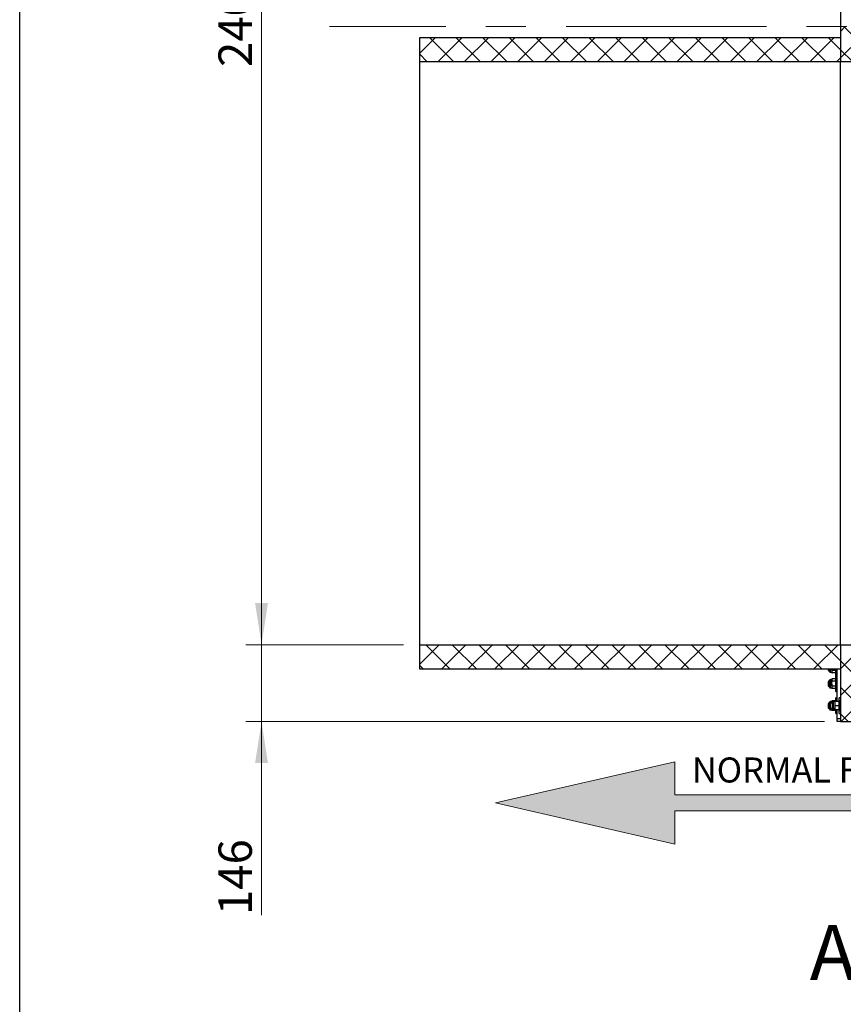
# Model space of a CAD drawing. Units: millimetres. Extents: x 8 to 201, y 4 to 288.
# Drawn here: x 21 to 73, y 165 to 227 of the extents above; entities that cross this region are included whole.
import ezdxf

# ---------------------------------------------------------------- set-up
doc = ezdxf.new("R2010")
doc.units = ezdxf.units.MM
doc.linetypes.add('CENTERX2', pattern=[20.32, 12.7, -2.54, 2.54, -2.54])
doc.styles.add('SLDTEXTSTYLE0', font='TXT', dxfattribs={"width": 0.7})
doc.dimstyles.new('SLDDIMSTYLE2', dxfattribs={"dimtxt": 2.731911, "dimasz": 2.64, "dimexe": 0, "dimexo": 0.0625, "dimgap": 0.682978, "dimtad": 1, "dimdec": 0, "dimlfac": 30, "dimrnd": 1e-09, "dimzin": 12, "dimdsep": 46, "dimtxsty": 'SLDTEXTSTYLE0', "dimsah": 1, "dimcen": 0.09, "dimadec": 0, "dimazin": 3, "dimtfac": 1, "dimtdec": 0, "dimtofl": 0, "dimtmove": 0, "dimatfit": 3, "dimfxl": 0, "dimfrac": 2, "dimtolj": 1, "dimtzin": 12, "dimarcsym": 0})
doc.dimstyles.new('SLDDIMSTYLE5', dxfattribs={"dimtxt": 2.731911, "dimasz": 2.64, "dimexe": 0, "dimexo": 0.0625, "dimgap": 0.682978, "dimtad": 1, "dimdec": 0, "dimlfac": 30, "dimrnd": 1e-09, "dimzin": 12, "dimdsep": 46, "dimtxsty": 'SLDTEXTSTYLE0', "dimsah": 1, "dimcen": 0.09, "dimadec": 0, "dimazin": 3, "dimtfac": 1, "dimtdec": 0, "dimtmove": 0, "dimatfit": 0, "dimfxl": 0, "dimfrac": 2, "dimtolj": 1, "dimtzin": 12, "dimarcsym": 0})
pattern_1 = [(45, (0, 0), (-0.841899, 0.841899), []), (135, (0, 0), (-0.8418994, -0.8418986), [])]

# ---------------------------------------------------------------- blocks, each defined once
blk = doc.blocks.new('SW_NOTE_0')
at = {"color": 0, "linetype": 'Continuous', "lineweight": 0, "insert": (0, 2.046), "char_height": 1.5875, "attachment_point": 1, "style": 'SLDTEXTSTYLE0'}
blk.add_mtext('NORMAL FLOW DIRECTION', dxfattribs=at)
blk = doc.blocks.new('flow_left')
at = {"linetype": 'Continuous'}
blk.add_hatch(color=7, dxfattribs=at).paths.add_polyline_path([(51.219, 183.992), (81.219, 183.992), (81.219, 184.992), (51.219, 184.992), (51.219, 187.102), (39.849, 184.492), (51.219, 181.882)], flags=0)
at = {"color": 7, "linetype": 'Continuous', "lineweight": 18}
for p, q in [((51.219, 187.102), (39.849, 184.492)), ((51.219, 184.992), (51.219, 187.102)), ((81.219, 184.992), (51.219, 184.992)), ((81.219, 183.992), (81.219, 184.992)), ((39.849, 184.492), (51.219, 181.882)), ((51.219, 183.992), (81.219, 183.992)), ((51.219, 181.882), (51.219, 183.992))]:
    blk.add_line(p, q, dxfattribs=at)
at = {"color": 7, "linetype": 'Continuous', "lineweight": 0}
blk.add_blockref('SW_NOTE_0', (52.301, 185.323), dxfattribs=at)
blk = doc.blocks.new('_D_5')
at = {"color": 7, "linetype": 'Continuous', "lineweight": 0}
for p, q in [((36.318, 187.334), (36.318, 192.414)), ((45.318, 187.334), (35.318, 187.334)), ((36.318, 182.471), (36.318, 187.334)), ((71.985, 182.471), (35.318, 182.471)), ((36.318, 182.471), (36.318, 170.201))]:
    blk.add_line(p, q, dxfattribs=at)
at = {"color": 7, "linetype": 'Continuous', "lineweight": 18}
for points in [[(36.318, 187.334), (36.726, 189.974), (35.91, 189.974)], [(36.318, 182.471), (35.91, 179.831), (36.726, 179.831)]]:
    blk.add_solid(points, dxfattribs=at)
at = {"color": 7, "linetype": 'Continuous', "lineweight": 18, "insert": (33.59, 170.201), "char_height": 2.1167, "attachment_point": 1, "rotation": 90, "style": 'SLDTEXTSTYLE0'}
blk.add_mtext('146', dxfattribs=at)
blk = doc.blocks.new('_D_6')
at = {"color": 7, "linetype": 'Continuous', "lineweight": 0}
for p, q in [((72.152, 267.437), (35.318, 267.437)), ((36.318, 187.334), (36.318, 267.437)), ((45.318, 187.334), (35.318, 187.334))]:
    blk.add_line(p, q, dxfattribs=at)
at = {"color": 7, "linetype": 'Continuous', "lineweight": 18}
for points in [[(36.318, 267.437), (35.91, 264.797), (36.726, 264.797)], [(36.318, 187.334), (36.726, 189.974), (35.91, 189.974)]]:
    blk.add_solid(points, dxfattribs=at)
at = {"color": 7, "linetype": 'Continuous', "lineweight": 18, "insert": (33.59, 223.952), "char_height": 2.1167, "attachment_point": 1, "rotation": 90, "style": 'SLDTEXTSTYLE0'}
blk.add_mtext('2403', dxfattribs=at)

msp = doc.modelspace()

# ---------------------------------------------------------------- hatches: boundary and pattern name
at = {"linetype": 'Continuous', "lineweight": 18}
h = msp.add_hatch(dxfattribs=at)
h.set_pattern_fill('DIN 128 Plastic', scale=0.125, style=0, pattern_type=2)
h.set_pattern_definition(pattern_1)
edge = h.paths.add_edge_path(flags=0)
edge.add_line((73.97333, 225.43885), (73.98509, 225.44511))
edge.add_line((73.98509, 225.44511), (73.98509, 226.50997))
edge.add_line((73.98509, 226.50997), (72.98509, 226.50997))
edge.add_line((72.98509, 226.50997), (72.98509, 224.27063))
edge.add_line((72.98509, 224.27063), (73.88509, 224.27063))
edge.add_arc((73.88509, 224.37063), 0.1, 270, 360)
edge.add_line((73.98509, 224.37063), (73.98509, 224.56283))
edge.add_line((73.98509, 224.56283), (73.97333, 224.56909))
edge.add_arc((73.97176, 224.56614), 0.00333, 62, 180)
edge.add_line((73.96843, 224.56614), (73.96843, 224.55397))
edge.add_line((73.96843, 224.55397), (73.93999, 224.56909))
edge.add_arc((73.93843, 224.56614), 0.00333, 62, 180)
edge.add_line((73.93509, 224.56614), (73.93509, 224.55397))
edge.add_line((73.93509, 224.55397), (73.90666, 224.56909))
edge.add_arc((73.90509, 224.56614), 0.00333, 62, 180)
edge.add_line((73.90176, 224.56614), (73.90176, 224.55397))
edge.add_line((73.90176, 224.55397), (73.87333, 224.56909))
edge.add_arc((73.87176, 224.56614), 0.00333, 62, 180)
edge.add_line((73.86843, 224.56614), (73.86843, 224.55397))
edge.add_line((73.86843, 224.55397), (73.83999, 224.56909))
edge.add_arc((73.83843, 224.56614), 0.00333, 62, 180)
edge.add_line((73.83509, 224.56614), (73.83509, 224.55397))
edge.add_line((73.83509, 224.55397), (73.80666, 224.56909))
edge.add_arc((73.80509, 224.56614), 0.00333, 62, 180)
edge.add_line((73.80176, 224.56614), (73.80176, 224.55397))
edge.add_line((73.80176, 224.55397), (73.77333, 224.56909))
edge.add_arc((73.77176, 224.56614), 0.00333, 62, 180)
edge.add_line((73.76843, 224.56614), (73.76843, 224.55397))
edge.add_line((73.76843, 224.55397), (73.73999, 224.56909))
edge.add_arc((73.73843, 224.56614), 0.00333, 62, 180)
edge.add_line((73.73509, 224.56614), (73.73509, 224.55397))
edge.add_line((73.73509, 224.55397), (73.70666, 224.56909))
edge.add_arc((73.70509, 224.56614), 0.00333, 62, 180)
edge.add_line((73.70176, 224.56614), (73.70176, 224.55397))
edge.add_line((73.70176, 224.55397), (73.67333, 224.56909))
edge.add_arc((73.67176, 224.56614), 0.00333, 62, 180)
edge.add_line((73.66843, 224.56614), (73.66843, 224.55397))
edge.add_line((73.66843, 224.55397), (73.63999, 224.56909))
edge.add_arc((73.63843, 224.56614), 0.00333, 62, 180)
edge.add_line((73.63509, 224.56614), (73.63509, 224.55513))
edge.add_line((73.63509, 224.55513), (73.61843, 224.55513))
edge.add_line((73.61843, 224.55513), (73.61843, 224.81947))
edge.add_line((73.61843, 224.81947), (73.63509, 224.81947))
edge.add_line((73.63509, 224.81947), (73.63509, 224.80846))
edge.add_arc((73.63843, 224.80846), 0.00333, 180, 298)
edge.add_line((73.63999, 224.80551), (73.66843, 224.82063))
edge.add_line((73.66843, 224.82063), (73.66843, 224.80846))
edge.add_arc((73.67176, 224.80846), 0.00333, 180, 298)
edge.add_line((73.67333, 224.80551), (73.70176, 224.82063))
edge.add_line((73.70176, 224.82063), (73.70176, 224.80846))
edge.add_arc((73.70509, 224.80846), 0.00333, 180, 298)
edge.add_line((73.70666, 224.80551), (73.73509, 224.82063))
edge.add_line((73.73509, 224.82063), (73.73509, 224.80846))
edge.add_arc((73.73843, 224.80846), 0.00333, 180, 298)
edge.add_line((73.73999, 224.80551), (73.76843, 224.82063))
edge.add_line((73.76843, 224.82063), (73.76843, 224.80846))
edge.add_arc((73.77176, 224.80846), 0.00333, 180, 298)
edge.add_line((73.77333, 224.80551), (73.80176, 224.82063))
edge.add_line((73.80176, 224.82063), (73.80176, 224.80846))
edge.add_arc((73.80509, 224.80846), 0.00333, 180, 298)
edge.add_line((73.80666, 224.80551), (73.83509, 224.82063))
edge.add_line((73.83509, 224.82063), (73.83509, 224.80846))
edge.add_arc((73.83843, 224.80846), 0.00333, 180, 298)
edge.add_line((73.83999, 224.80551), (73.86843, 224.82063))
edge.add_line((73.86843, 224.82063), (73.86843, 224.80846))
edge.add_arc((73.87176, 224.80846), 0.00333, 180, 298)
edge.add_line((73.87333, 224.80551), (73.90176, 224.82063))
edge.add_line((73.90176, 224.82063), (73.90176, 224.80846))
edge.add_arc((73.90509, 224.80846), 0.00333, 180, 298)
edge.add_line((73.90666, 224.80551), (73.93509, 224.82063))
edge.add_line((73.93509, 224.82063), (73.93509, 224.80846))
edge.add_arc((73.93843, 224.80846), 0.00333, 180, 298)
edge.add_line((73.93999, 224.80551), (73.96843, 224.82063))
edge.add_line((73.96843, 224.82063), (73.96843, 224.80846))
edge.add_arc((73.97176, 224.80846), 0.00333, 180, 298)
edge.add_line((73.97333, 224.80551), (73.98509, 224.81177))
edge.add_line((73.98509, 224.81177), (73.98509, 225.19616))
edge.add_line((73.98509, 225.19616), (73.97333, 225.20242))
edge.add_arc((73.97176, 225.19948), 0.00333, 62, 180)
edge.add_line((73.96843, 225.19948), (73.96843, 225.1873))
edge.add_line((73.96843, 225.1873), (73.93999, 225.20242))
edge.add_arc((73.93843, 225.19948), 0.00333, 62, 180)
edge.add_line((73.93509, 225.19948), (73.93509, 225.1873))
edge.add_line((73.93509, 225.1873), (73.90666, 225.20242))
edge.add_arc((73.90509, 225.19948), 0.00333, 62, 180)
edge.add_line((73.90176, 225.19948), (73.90176, 225.1873))
edge.add_line((73.90176, 225.1873), (73.87333, 225.20242))
edge.add_arc((73.87176, 225.19948), 0.00333, 62, 180)
edge.add_line((73.86843, 225.19948), (73.86843, 225.1873))
edge.add_line((73.86843, 225.1873), (73.83999, 225.20242))
edge.add_arc((73.83843, 225.19948), 0.00333, 62, 180)
edge.add_line((73.83509, 225.19948), (73.83509, 225.1873))
edge.add_line((73.83509, 225.1873), (73.80666, 225.20242))
edge.add_arc((73.80509, 225.19948), 0.00333, 62, 180)
edge.add_line((73.80176, 225.19948), (73.80176, 225.1873))
edge.add_line((73.80176, 225.1873), (73.77333, 225.20242))
edge.add_arc((73.77176, 225.19948), 0.00333, 62, 180)
edge.add_line((73.76843, 225.19948), (73.76843, 225.1873))
edge.add_line((73.76843, 225.1873), (73.73999, 225.20242))
edge.add_arc((73.73843, 225.19948), 0.00333, 62, 180)
edge.add_line((73.73509, 225.19948), (73.73509, 225.1873))
edge.add_line((73.73509, 225.1873), (73.70666, 225.20242))
edge.add_arc((73.70509, 225.19948), 0.00333, 62, 180)
edge.add_line((73.70176, 225.19948), (73.70176, 225.1873))
edge.add_line((73.70176, 225.1873), (73.67333, 225.20242))
edge.add_arc((73.67176, 225.19948), 0.00333, 62, 180)
edge.add_line((73.66843, 225.19948), (73.66843, 225.1873))
edge.add_line((73.66843, 225.1873), (73.63999, 225.20242))
edge.add_arc((73.63843, 225.19948), 0.00333, 62, 180)
edge.add_line((73.63509, 225.19948), (73.63509, 225.18847))
edge.add_line((73.63509, 225.18847), (73.61843, 225.18847))
edge.add_line((73.61843, 225.18847), (73.61843, 225.4528))
edge.add_line((73.61843, 225.4528), (73.63509, 225.4528))
edge.add_line((73.63509, 225.4528), (73.63509, 225.44179))
edge.add_arc((73.63843, 225.44179), 0.00333, 180, 298)
edge.add_line((73.63999, 225.43885), (73.66843, 225.45397))
edge.add_line((73.66843, 225.45397), (73.66843, 225.44179))
edge.add_arc((73.67176, 225.44179), 0.00333, 180, 298)
edge.add_line((73.67333, 225.43885), (73.70176, 225.45397))
edge.add_line((73.70176, 225.45397), (73.70176, 225.44179))
edge.add_arc((73.70509, 225.44179), 0.00333, 180, 298)
edge.add_line((73.70666, 225.43885), (73.73509, 225.45397))
edge.add_line((73.73509, 225.45397), (73.73509, 225.44179))
edge.add_arc((73.73843, 225.44179), 0.00333, 180, 298)
edge.add_line((73.73999, 225.43885), (73.76843, 225.45397))
edge.add_line((73.76843, 225.45397), (73.76843, 225.44179))
edge.add_arc((73.77176, 225.44179), 0.00333, 180, 298)
edge.add_line((73.77333, 225.43885), (73.80176, 225.45397))
edge.add_line((73.80176, 225.45397), (73.80176, 225.44179))
edge.add_arc((73.80509, 225.44179), 0.00333, 180, 298)
edge.add_line((73.80666, 225.43885), (73.83509, 225.45397))
edge.add_line((73.83509, 225.45397), (73.83509, 225.44179))
edge.add_arc((73.83843, 225.44179), 0.00333, 180, 298)
edge.add_line((73.83999, 225.43885), (73.86843, 225.45397))
edge.add_line((73.86843, 225.45397), (73.86843, 225.44179))
edge.add_arc((73.87176, 225.44179), 0.00333, 180, 298)
edge.add_line((73.87333, 225.43885), (73.90176, 225.45397))
edge.add_line((73.90176, 225.45397), (73.90176, 225.44179))
edge.add_arc((73.90509, 225.44179), 0.00333, 180, 298)
edge.add_line((73.90666, 225.43885), (73.93509, 225.45397))
edge.add_line((73.93509, 225.45397), (73.93509, 225.44179))
edge.add_arc((73.93843, 225.44179), 0.00333, 180, 298)
edge.add_line((73.93999, 225.43885), (73.96843, 225.45397))
edge.add_line((73.96843, 225.45397), (73.96843, 225.44179))
edge.add_arc((73.97176, 225.44179), 0.00333, 180, 298)
h = msp.add_hatch(dxfattribs=at)
h.set_pattern_fill('DIN 128 Plastic', scale=0.125, style=0, pattern_type=2)
h.set_pattern_definition(pattern_1)
h.paths.add_polyline_path([(72.98509, 224.27397), (72.98509, 225.80397), (46.31843, 225.80397), (46.31843, 224.27397)], flags=0)
h = msp.add_hatch(dxfattribs=at)
h.set_pattern_fill('DIN 128 Plastic', scale=0.125, style=0, pattern_type=2)
h.set_pattern_definition(pattern_1)
h.paths.add_polyline_path([(46.31843, 187.33397), (46.31843, 185.80397), (72.98509, 185.80397), (72.98509, 187.33397)], flags=0)
h = msp.add_hatch(dxfattribs=at)
h.set_pattern_fill('DIN 128 Plastic', scale=0.125, style=0, pattern_type=2)
h.set_pattern_definition(pattern_1)
edge = h.paths.add_edge_path(flags=0)
edge.add_line((73.98509, 185.30397), (73.98509, 186.16283))
edge.add_line((73.98509, 186.16283), (73.97333, 186.16909))
edge.add_arc((73.97176, 186.16614), 0.00333, 62, 180)
edge.add_line((73.96843, 186.16614), (73.96843, 186.15397))
edge.add_line((73.96843, 186.15397), (73.93999, 186.16909))
edge.add_arc((73.93843, 186.16614), 0.00333, 62, 180)
edge.add_line((73.93509, 186.16614), (73.93509, 186.15397))
edge.add_line((73.93509, 186.15397), (73.90666, 186.16909))
edge.add_arc((73.90509, 186.16614), 0.00333, 62, 180)
edge.add_line((73.90176, 186.16614), (73.90176, 186.15397))
edge.add_line((73.90176, 186.15397), (73.87333, 186.16909))
edge.add_arc((73.87176, 186.16614), 0.00333, 62, 180)
edge.add_line((73.86843, 186.16614), (73.86843, 186.15397))
edge.add_line((73.86843, 186.15397), (73.83999, 186.16909))
edge.add_arc((73.83843, 186.16614), 0.00333, 62, 180)
edge.add_line((73.83509, 186.16614), (73.83509, 186.15397))
edge.add_line((73.83509, 186.15397), (73.80666, 186.16909))
edge.add_arc((73.80509, 186.16614), 0.00333, 62, 180)
edge.add_line((73.80176, 186.16614), (73.80176, 186.15397))
edge.add_line((73.80176, 186.15397), (73.77333, 186.16909))
edge.add_arc((73.77176, 186.16614), 0.00333, 62, 180)
edge.add_line((73.76843, 186.16614), (73.76843, 186.15397))
edge.add_line((73.76843, 186.15397), (73.73999, 186.16909))
edge.add_arc((73.73843, 186.16614), 0.00333, 62, 180)
edge.add_line((73.73509, 186.16614), (73.73509, 186.15397))
edge.add_line((73.73509, 186.15397), (73.70666, 186.16909))
edge.add_arc((73.70509, 186.16614), 0.00333, 62, 180)
edge.add_line((73.70176, 186.16614), (73.70176, 186.15397))
edge.add_line((73.70176, 186.15397), (73.67333, 186.16909))
edge.add_arc((73.67176, 186.16614), 0.00333, 62, 180)
edge.add_line((73.66843, 186.16614), (73.66843, 186.15397))
edge.add_line((73.66843, 186.15397), (73.63999, 186.16909))
edge.add_arc((73.63843, 186.16614), 0.00333, 62, 180)
edge.add_line((73.63509, 186.16614), (73.63509, 186.15513))
edge.add_line((73.63509, 186.15513), (73.61843, 186.15513))
edge.add_line((73.61843, 186.15513), (73.61843, 186.41947))
edge.add_line((73.61843, 186.41947), (73.63509, 186.41947))
edge.add_line((73.63509, 186.41947), (73.63509, 186.40846))
edge.add_arc((73.63843, 186.40846), 0.00333, 180, 298)
edge.add_line((73.63999, 186.40551), (73.66843, 186.42063))
edge.add_line((73.66843, 186.42063), (73.66843, 186.40846))
edge.add_arc((73.67176, 186.40846), 0.00333, 180, 298)
edge.add_line((73.67333, 186.40551), (73.70176, 186.42063))
edge.add_line((73.70176, 186.42063), (73.70176, 186.40846))
edge.add_arc((73.70509, 186.40846), 0.00333, 180, 298)
edge.add_line((73.70666, 186.40551), (73.73509, 186.42063))
edge.add_line((73.73509, 186.42063), (73.73509, 186.40846))
edge.add_arc((73.73843, 186.40846), 0.00333, 180, 298)
edge.add_line((73.73999, 186.40551), (73.76843, 186.42063))
edge.add_line((73.76843, 186.42063), (73.76843, 186.40846))
edge.add_arc((73.77176, 186.40846), 0.00333, 180, 298)
edge.add_line((73.77333, 186.40551), (73.80176, 186.42063))
edge.add_line((73.80176, 186.42063), (73.80176, 186.40846))
edge.add_arc((73.80509, 186.40846), 0.00333, 180, 298)
edge.add_line((73.80666, 186.40551), (73.83509, 186.42063))
edge.add_line((73.83509, 186.42063), (73.83509, 186.40846))
edge.add_arc((73.83843, 186.40846), 0.00333, 180, 298)
edge.add_line((73.83999, 186.40551), (73.86843, 186.42063))
edge.add_line((73.86843, 186.42063), (73.86843, 186.40846))
edge.add_arc((73.87176, 186.40846), 0.00333, 180, 298)
edge.add_line((73.87333, 186.40551), (73.90176, 186.42063))
edge.add_line((73.90176, 186.42063), (73.90176, 186.40846))
edge.add_arc((73.90509, 186.40846), 0.00333, 180, 298)
edge.add_line((73.90666, 186.40551), (73.93509, 186.42063))
edge.add_line((73.93509, 186.42063), (73.93509, 186.40846))
edge.add_arc((73.93843, 186.40846), 0.00333, 180, 298)
edge.add_line((73.93999, 186.40551), (73.96843, 186.42063))
edge.add_line((73.96843, 186.42063), (73.96843, 186.40846))
edge.add_arc((73.97176, 186.40846), 0.00333, 180, 298)
edge.add_line((73.97333, 186.40551), (73.98509, 186.41177))
edge.add_line((73.98509, 186.41177), (73.98509, 186.79616))
edge.add_line((73.98509, 186.79616), (73.97333, 186.80242))
edge.add_arc((73.97176, 186.79948), 0.00333, 62, 180)
edge.add_line((73.96843, 186.79948), (73.96843, 186.7873))
edge.add_line((73.96843, 186.7873), (73.93999, 186.80242))
edge.add_arc((73.93843, 186.79948), 0.00333, 62, 180)
edge.add_line((73.93509, 186.79948), (73.93509, 186.7873))
edge.add_line((73.93509, 186.7873), (73.90666, 186.80242))
edge.add_arc((73.90509, 186.79948), 0.00333, 62, 180)
edge.add_line((73.90176, 186.79948), (73.90176, 186.7873))
edge.add_line((73.90176, 186.7873), (73.87333, 186.80242))
edge.add_arc((73.87176, 186.79948), 0.00333, 62, 180)
edge.add_line((73.86843, 186.79948), (73.86843, 186.7873))
edge.add_line((73.86843, 186.7873), (73.83999, 186.80242))
edge.add_arc((73.83843, 186.79948), 0.00333, 62, 180)
edge.add_line((73.83509, 186.79948), (73.83509, 186.7873))
edge.add_line((73.83509, 186.7873), (73.80666, 186.80242))
edge.add_arc((73.80509, 186.79948), 0.00333, 62, 180)
edge.add_line((73.80176, 186.79948), (73.80176, 186.7873))
edge.add_line((73.80176, 186.7873), (73.77333, 186.80242))
edge.add_arc((73.77176, 186.79948), 0.00333, 62, 180)
edge.add_line((73.76843, 186.79948), (73.76843, 186.7873))
edge.add_line((73.76843, 186.7873), (73.73999, 186.80242))
edge.add_arc((73.73843, 186.79948), 0.00333, 62, 180)
edge.add_line((73.73509, 186.79948), (73.73509, 186.7873))
edge.add_line((73.73509, 186.7873), (73.70666, 186.80242))
edge.add_arc((73.70509, 186.79948), 0.00333, 62, 180)
edge.add_line((73.70176, 186.79948), (73.70176, 186.7873))
edge.add_line((73.70176, 186.7873), (73.67333, 186.80242))
edge.add_arc((73.67176, 186.79948), 0.00333, 62, 180)
edge.add_line((73.66843, 186.79948), (73.66843, 186.7873))
edge.add_line((73.66843, 186.7873), (73.63999, 186.80242))
edge.add_arc((73.63843, 186.79948), 0.00333, 62, 180)
edge.add_line((73.63509, 186.79948), (73.63509, 186.78847))
edge.add_line((73.63509, 186.78847), (73.61843, 186.78847))
edge.add_line((73.61843, 186.78847), (73.61843, 187.0528))
edge.add_line((73.61843, 187.0528), (73.63509, 187.0528))
edge.add_line((73.63509, 187.0528), (73.63509, 187.04179))
edge.add_arc((73.63843, 187.04179), 0.00333, 180, 298)
edge.add_line((73.63999, 187.03885), (73.66843, 187.05397))
edge.add_line((73.66843, 187.05397), (73.66843, 187.04179))
edge.add_arc((73.67176, 187.04179), 0.00333, 180, 298)
edge.add_line((73.67333, 187.03885), (73.70176, 187.05397))
edge.add_line((73.70176, 187.05397), (73.70176, 187.04179))
edge.add_arc((73.70509, 187.04179), 0.00333, 180, 298)
edge.add_line((73.70666, 187.03885), (73.73509, 187.05397))
edge.add_line((73.73509, 187.05397), (73.73509, 187.04179))
edge.add_arc((73.73843, 187.04179), 0.00333, 180, 298)
edge.add_line((73.73999, 187.03885), (73.76843, 187.05397))
edge.add_line((73.76843, 187.05397), (73.76843, 187.04179))
edge.add_arc((73.77176, 187.04179), 0.00333, 180, 298)
edge.add_line((73.77333, 187.03885), (73.80176, 187.05397))
edge.add_line((73.80176, 187.05397), (73.80176, 187.04179))
edge.add_arc((73.80509, 187.04179), 0.00333, 180, 298)
edge.add_line((73.80666, 187.03885), (73.83509, 187.05397))
edge.add_line((73.83509, 187.05397), (73.83509, 187.04179))
edge.add_arc((73.83843, 187.04179), 0.00333, 180, 298)
edge.add_line((73.83999, 187.03885), (73.86843, 187.05397))
edge.add_line((73.86843, 187.05397), (73.86843, 187.04179))
edge.add_arc((73.87176, 187.04179), 0.00333, 180, 298)
edge.add_line((73.87333, 187.03885), (73.90176, 187.05397))
edge.add_line((73.90176, 187.05397), (73.90176, 187.04179))
edge.add_arc((73.90509, 187.04179), 0.00333, 180, 298)
edge.add_line((73.90666, 187.03885), (73.93509, 187.05397))
edge.add_line((73.93509, 187.05397), (73.93509, 187.04179))
edge.add_arc((73.93843, 187.04179), 0.00333, 180, 298)
edge.add_line((73.93999, 187.03885), (73.96843, 187.05397))
edge.add_line((73.96843, 187.05397), (73.96843, 187.04179))
edge.add_arc((73.97176, 187.04179), 0.00333, 180, 298)
edge.add_line((73.97333, 187.03885), (73.98509, 187.04511))
edge.add_line((73.98509, 187.04511), (73.98509, 187.2373))
edge.add_arc((73.88509, 187.2373), 0.1, 0, 90)
edge.add_line((73.88509, 187.3373), (72.98509, 187.3373))
edge.add_line((72.98509, 187.3373), (72.98509, 182.47063))
edge.add_line((72.98509, 182.47063), (74.35176, 182.47063))
edge.add_line((74.35176, 182.47063), (74.58509, 182.70397))
edge.add_line((74.58509, 182.70397), (74.58509, 185.30397))
edge.add_line((74.58509, 185.30397), (73.98509, 185.30397))

# ---------------------------------------------------------------- linework, layer by layer
at = {"color": 7, "linetype": 'Continuous', "lineweight": 25}
for p, q in [((21, 4), (21, 288)), ((72.98509, 227.97063), (72.98509, 226.50997)), ((72.98509, 226.50997), (72.98509, 224.27063)), ((72.98509, 225.80397), (46.31843, 225.80397)), ((46.31843, 225.80397), (46.31843, 224.27397)), ((72.98509, 225.80397), (72.98509, 224.27397)), ((72.98509, 224.27397), (46.31843, 224.27397)), ((46.31843, 224.27397), (46.31843, 187.33397)), ((73.88509, 224.27063), (72.98509, 224.27063)), ((72.98509, 187.3373), (72.98509, 224.27063)), ((46.31843, 187.33397), (72.98509, 187.33397)), ((46.31843, 187.33397), (46.31843, 185.80397)), ((72.98509, 187.3373), (73.88509, 187.3373)), ((72.98509, 187.3373), (72.98509, 182.47063)), ((72.98509, 187.33397), (72.98509, 185.80397)), ((46.31843, 185.80397), (72.98509, 185.80397)), ((72.21843, 185.80397), (72.21843, 185.70906)), ((72.21843, 185.70906), (72.24603, 185.68146)), ((72.24603, 185.80397), (72.24603, 185.68146)), ((72.24603, 185.68146), (72.30509, 185.68146)), ((72.30509, 185.62734), (72.30509, 185.80397)), ((72.34798, 185.58445), (72.34798, 185.80397)), ((72.34798, 185.58445), (72.43376, 185.58445)), ((72.43376, 185.80397), (72.43376, 185.62018)), ((72.43376, 185.62018), (72.43376, 185.58445)), ((72.43376, 185.58445), (72.45758, 185.5432)), ((72.67794, 185.69716), (72.45758, 185.69716)), ((72.67794, 185.5432), (72.45758, 185.5432)), ((72.67794, 185.5432), (72.70176, 185.58445)), ((72.70176, 185.35112), (72.70176, 185.80397)), ((72.70176, 185.35112), (72.78509, 185.35112)), ((72.70176, 184.86469), (72.70176, 185.35112)), ((72.78509, 183.7373), (72.78509, 185.80397)), ((72.24603, 185.02837), (72.21843, 185.00077)), ((72.21843, 185.00077), (72.21843, 184.72264)), ((72.21843, 184.72264), (72.24603, 184.69504)), ((72.30509, 185.02837), (72.24603, 185.02837)), ((72.24603, 185.02837), (72.24603, 184.69504)), ((72.30509, 184.86469), (72.30509, 185.08847)), ((72.30509, 184.64091), (72.30509, 184.86469)), ((72.43376, 185.13136), (72.34798, 185.13136)), ((72.34798, 184.86469), (72.34798, 185.13136)), ((72.34798, 184.59803), (72.34798, 184.86469)), ((72.45758, 185.17261), (72.43376, 185.13136)), ((72.43376, 185.13136), (72.43376, 185.09563)), ((72.43376, 184.86469), (72.43376, 185.09563)), ((72.43376, 184.86469), (72.43376, 184.63375)), ((72.67794, 185.17261), (72.45758, 185.17261)), ((72.67794, 185.01865), (72.45758, 185.01865)), ((72.70176, 185.13136), (72.67794, 185.17261)), ((72.70176, 184.36469), (72.70176, 184.86469)), ((72.24603, 184.69504), (72.30509, 184.69504)), ((72.34798, 184.59803), (72.43376, 184.59803)), ((72.43376, 184.63375), (72.43376, 184.59803)), ((72.43376, 184.59803), (72.45758, 184.55677)), ((72.67794, 184.71073), (72.45758, 184.71073)), ((72.67794, 184.55677), (72.45758, 184.55677)), ((72.67794, 184.55677), (72.70176, 184.59803)), ((72.70176, 184.36469), (72.78509, 184.36469)), ((72.24603, 183.63431), (72.21843, 183.60671)), ((72.21843, 183.60671), (72.21843, 183.32858)), ((72.30509, 183.63431), (72.24603, 183.63431)), ((72.24603, 183.63431), (72.24603, 183.30098)), ((72.30509, 183.47063), (72.30509, 183.69441)), ((72.30509, 183.24686), (72.30509, 183.47063)), ((72.36269, 183.6373), (72.33509, 183.6097)), ((72.33509, 183.6097), (72.33509, 183.33157)), ((72.43376, 183.7373), (72.34798, 183.7373)), ((72.34798, 183.62259), (72.34798, 183.7373)), ((72.50509, 183.6373), (72.36269, 183.6373)), ((72.36269, 183.6373), (72.36269, 183.30397)), ((72.45758, 183.77855), (72.43376, 183.7373)), ((72.43376, 183.7373), (72.43376, 183.70157)), ((72.43376, 183.6373), (72.43376, 183.70157)), ((72.67794, 183.77855), (72.45758, 183.77855)), ((72.50509, 183.24686), (72.50509, 183.69441)), ((72.63376, 183.7373), (72.54798, 183.7373)), ((72.54798, 183.20397), (72.54798, 183.7373)), ((72.63376, 183.7373), (72.63376, 183.60397)), ((72.63376, 183.60397), (72.63376, 183.3373)), ((72.87794, 183.7373), (72.65758, 183.7373)), ((72.87794, 183.47063), (72.65758, 183.47063)), ((72.70176, 183.7373), (72.67794, 183.77855)), ((72.78509, 183.97063), (72.70176, 183.97063)), ((72.70176, 183.7373), (72.70176, 183.97063)), ((72.98509, 183.97063), (72.90176, 183.97063)), ((72.90176, 183.73871), (72.90176, 183.97063)), ((72.90176, 183.60397), (72.90176, 183.7373)), ((72.92509, 183.6373), (72.90176, 183.6373)), ((72.90176, 183.3373), (72.90176, 183.60397)), ((72.98509, 183.77063), (72.92509, 183.77063)), ((72.92509, 183.47063), (72.92509, 183.77063)), ((72.92509, 183.17063), (72.92509, 183.47063)), ((72.21843, 183.32858), (72.24603, 183.30098)), ((72.24603, 183.30098), (72.30509, 183.30098)), ((72.33509, 183.33157), (72.36269, 183.30397)), ((72.34798, 183.20397), (72.34798, 183.31868)), ((72.34798, 183.20397), (72.43376, 183.20397)), ((72.36269, 183.30397), (72.50509, 183.30397)), ((72.43376, 183.30397), (72.43376, 183.23969)), ((72.43376, 183.23969), (72.43376, 183.20397)), ((72.43376, 183.20397), (72.45758, 183.16271)), ((72.67794, 183.16271), (72.45758, 183.16271)), ((72.54798, 183.20397), (72.63376, 183.20397)), ((72.63376, 183.20397), (72.63376, 183.3373)), ((72.87794, 183.20397), (72.65758, 183.20397)), ((72.67794, 183.16271), (72.70176, 183.20397)), ((72.70176, 182.97063), (72.70176, 183.20397)), ((72.70176, 182.97063), (72.78509, 182.97063)), ((72.78509, 182.6373), (72.78509, 183.20397)), ((72.90176, 183.20397), (72.90176, 183.3373)), ((72.90176, 183.30397), (72.92509, 183.30397)), ((72.90176, 182.97063), (72.90176, 183.20109)), ((72.90176, 182.97063), (72.98509, 182.97063)), ((72.92509, 183.17063), (72.98509, 183.17063)), ((72.98509, 182.6373), (72.78509, 182.6373)), ((72.78509, 182.47063), (72.78509, 182.6373)), ((72.98509, 182.47063), (72.78509, 182.47063)), ((72.98509, 182.47063), (74.35176, 182.47063))]:
    msp.add_line(p, q, dxfattribs=at)
at = {"color": 7, "linetype": 'CENTERX2', "lineweight": 18}
msp.add_line((108.94509, 226.50997), (40.62509, 226.50997), dxfattribs=at)
at = {"color": 7, "linetype": 'Continuous', "lineweight": 25}
for centre, start, end in [((72.34798, 185.62734), 180, 270), ((72.34798, 185.08847), 90, 180), ((72.34798, 184.64091), 180, 270), ((72.34798, 183.69441), 90, 180), ((72.54798, 183.69441), 90, 180), ((72.34798, 183.24686), 180, 270), ((72.54798, 183.24686), 180, 270)]:
    msp.add_arc(centre, 0.04289, start, end, dxfattribs=at)
for points, knots in [([(72.45758, 185.69716), (72.45092, 185.68465), (72.43749, 185.65942), (72.43501, 185.63334), (72.43376, 185.62018)], [0, 0, 0, 0, 0.49545796, 1, 1, 1, 1]), ([(72.43376, 185.62018), (72.43379, 185.61835), (72.434, 185.60453), (72.43921, 185.57848), (72.45142, 185.55503), (72.45758, 185.5432)], [0, 0, 0, 0, 0.07008577, 0.53078223, 1, 1, 1, 1]), ([(72.45758, 185.69716), (72.45388, 185.71006), (72.4439, 185.74493), (72.44113, 185.78115), (72.43938, 185.80397)], [0, 0, 0, 0, 0.37017761, 1, 1, 1, 1]), ([(72.67794, 185.69716), (72.68164, 185.71006), (72.69162, 185.74493), (72.69439, 185.78115), (72.69614, 185.80397)], [0, 0, 0, 0, 0.37017761, 1, 1, 1, 1]), ([(72.67794, 185.69716), (72.6846, 185.68465), (72.69804, 185.65942), (72.70051, 185.63334), (72.70176, 185.62018)], [0, 0, 0, 0, 0.49545796, 1, 1, 1, 1]), ([(72.70176, 185.62018), (72.70173, 185.61835), (72.70152, 185.60453), (72.69631, 185.57848), (72.6841, 185.55503), (72.67794, 185.5432)], [0, 0, 0, 0, 0.07008577, 0.53078223, 1, 1, 1, 1]), ([(72.45758, 185.17261), (72.45092, 185.16011), (72.43749, 185.13488), (72.43501, 185.10879), (72.43376, 185.09563)], [0, 0, 0, 0, 0.49545796, 1, 1, 1, 1]), ([(72.43376, 185.09563), (72.43379, 185.09381), (72.434, 185.07999), (72.43921, 185.05394), (72.45142, 185.03049), (72.45758, 185.01865)], [0, 0, 0, 0, 0.07008577, 0.53078223, 1, 1, 1, 1]), ([(72.43376, 184.86469), (72.43411, 184.87869), (72.43543, 184.9308), (72.44822, 184.98154), (72.45758, 185.01865)], [0, 0, 0, 0, 0.26863361, 1, 1, 1, 1]), ([(72.45758, 184.71073), (72.45398, 184.72366), (72.44002, 184.77384), (72.43643, 184.82598), (72.43376, 184.86469)], [0, 0, 0, 0, 0.25755135, 1, 1, 1, 1]), ([(72.67794, 185.17261), (72.6846, 185.16011), (72.69804, 185.13488), (72.70051, 185.10879), (72.70176, 185.09563)], [0, 0, 0, 0, 0.49545796, 1, 1, 1, 1]), ([(72.70176, 185.09563), (72.70173, 185.09381), (72.70152, 185.07999), (72.69631, 185.05394), (72.6841, 185.03049), (72.67794, 185.01865)], [0, 0, 0, 0, 0.07008577, 0.53078223, 1, 1, 1, 1]), ([(72.70176, 184.86469), (72.70141, 184.87869), (72.70009, 184.9308), (72.6873, 184.98154), (72.67794, 185.01865)], [0, 0, 0, 0, 0.26863361, 1, 1, 1, 1]), ([(72.67794, 184.71073), (72.68154, 184.72366), (72.6955, 184.77384), (72.69909, 184.82598), (72.70176, 184.86469)], [0, 0, 0, 0, 0.25755135, 1, 1, 1, 1]), ([(72.45758, 184.71073), (72.45092, 184.69823), (72.43749, 184.673), (72.43501, 184.64691), (72.43376, 184.63375)], [0, 0, 0, 0, 0.49545796, 1, 1, 1, 1]), ([(72.43376, 184.63375), (72.43379, 184.63193), (72.434, 184.61811), (72.43921, 184.59206), (72.45142, 184.56861), (72.45758, 184.55677)], [0, 0, 0, 0, 0.07008577, 0.53078223, 1, 1, 1, 1]), ([(72.67794, 184.71073), (72.6846, 184.69823), (72.69804, 184.673), (72.70051, 184.64691), (72.70176, 184.63375)], [0, 0, 0, 0, 0.49545796, 1, 1, 1, 1]), ([(72.70176, 184.63375), (72.70173, 184.63193), (72.70152, 184.61811), (72.69631, 184.59206), (72.6841, 184.56861), (72.67794, 184.55677)], [0, 0, 0, 0, 0.07008577, 0.53078223, 1, 1, 1, 1]), ([(72.45758, 183.77855), (72.45092, 183.76605), (72.43749, 183.74082), (72.43501, 183.71473), (72.43376, 183.70157)], [0, 0, 0, 0, 0.49545796, 1, 1, 1, 1]), ([(72.43376, 183.70157), (72.43379, 183.69975), (72.43402, 183.68593), (72.43796, 183.66419), (72.44778, 183.64493), (72.45167, 183.6373)], [0, 0, 0, 0, 0.084138879, 0.637211001, 1, 1, 1, 1]), ([(72.65758, 183.7373), (72.65092, 183.71565), (72.63749, 183.67194), (72.63501, 183.62676), (72.63376, 183.60397)], [0, 0, 0, 0, 0.49545796, 1, 1, 1, 1]), ([(72.63376, 183.7373), (72.63411, 183.7373), (72.63543, 183.7373), (72.64822, 183.7373), (72.65758, 183.7373)], [0, 0, 0, 0, 0.26863361, 1, 1, 1, 1]), ([(72.63376, 183.60397), (72.63379, 183.60081), (72.634, 183.57687), (72.63921, 183.53175), (72.65142, 183.49113), (72.65758, 183.47063)], [0, 0, 0, 0, 0.07008577, 0.53078223, 1, 1, 1, 1]), ([(72.65758, 183.47063), (72.65092, 183.44898), (72.63749, 183.40528), (72.63501, 183.3601), (72.63376, 183.3373)], [0, 0, 0, 0, 0.495457963, 1, 1, 1, 1]), ([(72.67794, 183.77855), (72.68536, 183.76611), (72.69346, 183.75253), (72.69563, 183.73848), (72.69581, 183.7373)], [0, 0, 0, 0, 0.91593777, 1, 1, 1, 1]), ([(72.87794, 183.7373), (72.8846, 183.71565), (72.89804, 183.67194), (72.90051, 183.62676), (72.90176, 183.60397)], [0, 0, 0, 0, 0.49545796, 1, 1, 1, 1]), ([(72.90176, 183.7373), (72.90141, 183.7373), (72.90009, 183.7373), (72.8873, 183.7373), (72.87794, 183.7373)], [0, 0, 0, 0, 0.26863361, 1, 1, 1, 1]), ([(72.90176, 183.60397), (72.90173, 183.60081), (72.90152, 183.57687), (72.89631, 183.53175), (72.8841, 183.49113), (72.87794, 183.47063)], [0, 0, 0, 0, 0.07008577, 0.53078223, 1, 1, 1, 1]), ([(72.87794, 183.47063), (72.8846, 183.44898), (72.89804, 183.40528), (72.90051, 183.3601), (72.90176, 183.3373)], [0, 0, 0, 0, 0.49545796, 1, 1, 1, 1]), ([(72.45176, 183.30397), (72.44746, 183.29567), (72.43658, 183.27462), (72.43482, 183.25287), (72.43376, 183.23969)], [0, 0, 0, 0, 0.394360687, 1, 1, 1, 1]), ([(72.43376, 183.23969), (72.43379, 183.23787), (72.434, 183.22405), (72.43921, 183.198), (72.45142, 183.17455), (72.45758, 183.16271)], [0, 0, 0, 0, 0.07008577, 0.53078223, 1, 1, 1, 1]), ([(72.63376, 183.3373), (72.63379, 183.33414), (72.634, 183.31021), (72.63921, 183.26508), (72.65142, 183.22446), (72.65758, 183.20397)], [0, 0, 0, 0, 0.07008577, 0.53078223, 1, 1, 1, 1]), ([(72.63376, 183.20397), (72.63411, 183.20397), (72.63543, 183.20397), (72.64822, 183.20397), (72.65758, 183.20397)], [0, 0, 0, 0, 0.26863361, 1, 1, 1, 1]), ([(72.69565, 183.20397), (72.69531, 183.20211), (72.69278, 183.18808), (72.68484, 183.1745), (72.67794, 183.16271)], [0, 0, 0, 0, 0.132214513, 1, 1, 1, 1]), ([(72.90176, 183.3373), (72.90173, 183.33414), (72.90152, 183.31021), (72.89631, 183.26508), (72.8841, 183.22446), (72.87794, 183.20397)], [0, 0, 0, 0, 0.07008577, 0.53078223, 1, 1, 1, 1]), ([(72.90176, 183.20397), (72.90141, 183.20397), (72.90009, 183.20397), (72.8873, 183.20397), (72.87794, 183.20397)], [0, 0, 0, 0, 0.26863361, 1, 1, 1, 1])]:
    msp.add_open_spline(points, degree=3, knots=knots, dxfattribs=at)

# ---------------------------------------------------------------- block references
at = {"color": 7, "linetype": 'Continuous'}
msp.add_blockref('flow_left', (11.28557, -7.18052), dxfattribs=at)

# ---------------------------------------------------------------- texts
at = {"color": 7, "linetype": 'Continuous', "lineweight": 18, "insert": (74.77173, 169.57544), "char_height": 3.5, "attachment_point": 2, "style": 'SLDTEXTSTYLE0'}
msp.add_mtext('A-A', dxfattribs=at)

# ---------------------------------------------------------------- dimensions: what is measured, and where the dimension line sits
at = {"color": 7, "linetype": 'Continuous', "lineweight": 18}
for base, p1, p2, dimstyle, picture, middle in [((36.31843, 267.4373), (46.31843, 187.33397), (73.15176, 267.4373), 'SLDDIMSTYLE2', '_D_6', (36.31843, 227.38563)), ((36.31843, 187.33397), (72.98509, 182.47063), (46.31843, 187.33397), 'SLDDIMSTYLE5', '_D_5', (36.31843, 172.47063))]:
    dim = msp.add_linear_dim(base=base, p1=p1, p2=p2, angle=90, dimstyle=dimstyle, dxfattribs=at)
    dim.commit()
    dim.dimension.update_dxf_attribs({"geometry": picture, "text_midpoint": middle, "dimtype": 160})

doc.saveas('drawing.dxf')
